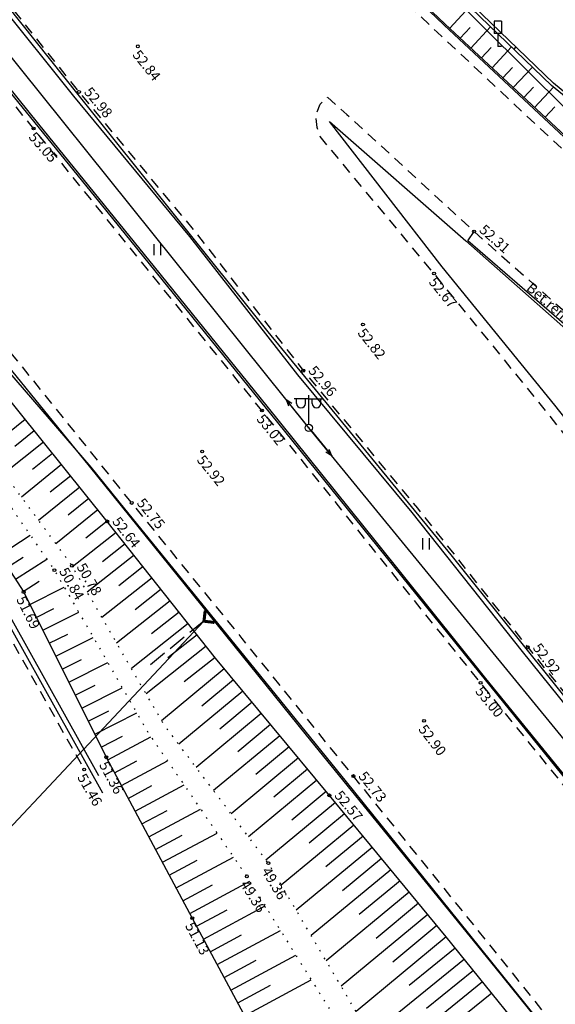
# Model space of a CAD drawing. Units: metres. Extents: x 545213 to 555201, y 6572637 to 6585861.
# Drawn here: x 549945 to 549982, y 6580042 to 6580109 of the extents above; entities that cross this region are included whole.
import ezdxf
from ezdxf.enums import TextEntityAlignment as Align

# ---------------------------------------------------------------- set-up
doc = ezdxf.new("R2010")
doc.units = ezdxf.units.M
for name, pattern in [('ASFBET', [2.5, 1.5, -1]), ('MYYR', [0.02, 0.01, 0.01]), ('MYYR1', [0.02, 0.01, 0.01]), ('NOLVAALL', [1.2, 0.2, -1]), ('NOLVAKRIIPS', [0.2, 0.1, 0.1]), ('NOLVAPEAL', [0.2, 0.1, 0.1]), ('RAJATISP', [0.02, 0.01, 0.01]), ('TRUUP', [3.5, 2.5, -1])]:
    doc.linetypes.add(name, pattern=pattern)
for name, color, linetype in [('AED', 7, 'Continuous'), ('HALJASTUS', 3, 'Continuous'), ('KORGUS', 3, 'Continuous'), ('LIIKLUS', 5, 'Continuous'), ('MPOHULIIN', 1, 'Continuous'), ('POST', 6, 'Continuous'), ('RAJATIS', 4, 'Continuous'), ('RELJEEF', 3, 'Continuous'), ('TEE', 7, 'Continuous'), ('TRUUP', 6, 'Continuous')]:
    doc.layers.add(name, color=color, linetype=linetype)
doc.styles.add('ITALIC', font='italic.shx')
doc.styles.add('romans', font='romans.shx')
doc.linetypes.add('MP_OHL', pattern='A,10,[138,mkm.shx,S=1,R=0,X=0,Y=0],6,[138,mkm.shx,S=1,R=180,X=0,Y=0],15', length=31)
doc.linetypes.add('RA_AED', pattern='A,2.5,[132,mkm.shx,S=0.3,R=0,X=0,Y=0],2.5', length=5)

# ---------------------------------------------------------------- blocks, each defined once
blk = doc.blocks.new('LIIKLM')
at = {"color": 0, "linetype": 'Continuous', "flags": 128}
for points in [[(-0.5, 3.5), (-0.5, 1.8)], [(0.5, 3.5), (-0.5, 3.5)], [(0.5, 3.5), (0.5, 1.8)], [(0.5, 1.8), (-0.5, 1.8)], [(0, 1.8), (0, 0)], [(0.5, 0), (0, 0)]]:
    blk.add_lwpolyline(points, dxfattribs=at)
blk = doc.blocks.new('BEPOST')
at = {"color": 0, "linetype": 'Continuous'}
for radius in [0.5, 0.0467]:
    blk.add_circle((0, 0), radius, dxfattribs=at)
blk = doc.blocks.new('VAPOS2')
at = {"color": 0, "linetype": 'Continuous'}
for p, q in [((0, 0.5), (0, 4.5)), ((0, 4), (-2, 4)), ((-1.68, 3.36), (-1.68, 4)), ((-0.45, 3.36), (-0.45, 4)), ((0, 4), (2, 4)), ((0.45, 3.36), (0.45, 4)), ((1.68, 3.36), (1.68, 4))]:
    blk.add_line(p, q, dxfattribs=at)
for centre in [(-1.07, 3.36), (1.07, 3.36)]:
    blk.add_arc(centre, 0.613, 180, 0, dxfattribs=at)
blk = doc.blocks.new('MPSUUN')
at = {"color": 0, "linetype": 'Continuous'}
for p, q in [((0.5, 0), (5, 0)), ((5, 0), (4.1, 0.3)), ((5, 0), (4.1, -0.3))]:
    blk.add_line(p, q, dxfattribs=at)
blk = doc.blocks.new('TORVAL')
at = {"color": 0, "linetype": 'Continuous', "lineweight": 0}
for p, q in [((-1.1, 0.9), (-0.9, 1.1)), ((-0.2, 0), (-1.1, 0.9)), ((-1.1, -0.9), (-0.2, 0)), ((-1.09, 0.89), (-0.79, 0.99)), ((-1.05, 0.85), (-0.75, 0.95)), ((-1.04, 0.96), (-0.83, 1.03)), ((-1.01, 0.81), (-0.71, 0.91)), ((0, 0), (-1, 1)), ((-1, -1), (0, 0)), ((-0.97, 0.77), (-0.67, 0.87)), ((-0.96, 1.04), (-0.87, 1.07)), ((-0.93, 0.73), (-0.63, 0.83)), ((0.2, 0), (-0.9, 1.1)), ((-0.9, -1.1), (0.2, 0)), ((-0.89, 0.69), (-0.59, 0.79)), ((-0.86, 0.65), (-0.55, 0.75)), ((-0.82, 0.61), (-0.51, 0.71)), ((-0.78, 0.57), (-0.47, 0.67)), ((-0.74, 0.54), (-0.43, 0.64)), ((-0.7, 0.5), (-0.39, 0.6)), ((-0.66, 0.46), (-0.35, 0.56)), ((-0.62, 0.42), (-0.31, 0.52)), ((-0.58, 0.38), (-0.28, 0.48)), ((-0.54, 0.34), (-0.24, 0.44)), ((-0.5, 0.3), (-0.2, 0.4)), ((-0.46, 0.26), (-0.16, 0.36)), ((-0.42, 0.22), (-0.12, 0.32)), ((-0.4, -0.2), (0.2, 0)), ((-0.38, 0.18), (-0.08, 0.28)), ((-0.34, 0.14), (-0.04, 0.24)), ((-0.32, -0.12), (0.16, 0.04)), ((-0.3, 0.1), (0, 0.2)), ((-0.26, 0.06), (0.04, 0.16)), ((-0.24, -0.04), (0.12, 0.08)), ((-0.22, 0.02), (0.08, 0.12)), ((-1.1, -0.9), (-0.5, -0.7)), ((-1.1, -0.9), (-0.9, -1.1)), ((-1.06, -0.94), (-0.58, -0.78)), ((-1.02, -0.82), (-0.42, -0.63)), ((-1.02, -0.98), (-0.66, -0.86)), ((-0.98, -1.02), (-0.74, -0.94)), ((-0.95, -0.75), (-0.35, -0.55)), ((-0.94, -1.06), (-0.82, -1.02)), ((-0.87, -0.67), (-0.27, -0.47)), ((-0.79, -0.59), (-0.19, -0.39)), ((-0.71, -0.51), (-0.11, -0.31)), ((-0.63, -0.43), (-0.03, -0.23)), ((-0.55, -0.35), (0.05, -0.15)), ((-0.47, -0.27), (0.13, -0.08))]:
    blk.add_line(p, q, dxfattribs=at)
blk = doc.blocks.new('HEIN')
at = {"color": 0, "linetype": 'Continuous'}
for p, q in [((-0.46, 0.76), (-0.46, -0.76)), ((0.46, 0.76), (0.46, -0.76))]:
    blk.add_line(p, q, dxfattribs=at)

msp = doc.modelspace()

# ---------------------------------------------------------------- linework, layer by layer
at = {"layer": 'AED', "linetype": 'MYYR1', "ltscale": 0.5}
msp.add_line((549979.001, 6580107.606), (549978.862, 6580107.462), dxfattribs=at)
at = {"layer": 'AED', "linetype": 'MYYR', "ltscale": 0.5, "flags": 128}
for points in [[(550001.834, 6580087.148), (549999.45, 6580088.818), (549999.857, 6580089.512), (549984.105, 6580102.785), (549981.466, 6580104.953), (549966.677, 6580119.201), (549964.194, 6580121.475), (549964.644, 6580122.118), (549950.174, 6580135.67), (549947.201, 6580138.622), (549931.075, 6580156.255), (549931.644, 6580156.777), (549930.42, 6580158.112), (549926.093, 6580162.829), (549915.192, 6580174.427), (549909.296, 6580181.465), (549899.651, 6580192.507), (549900.152, 6580193.181), (549893.872, 6580200.194), (549884.551, 6580210.495), (549879.088, 6580217.259), (549864.783, 6580235), (549849.465, 6580253.805), (549834.779, 6580272.062), (549821.161, 6580288.651), (549821.723, 6580289.214), (549812.398, 6580300.751), (549797.805, 6580319.621), (549782.155, 6580339.572), (549767.44, 6580359.106), (549762.78, 6580364.852), (549760.879, 6580370.435)], [(550001.949, 6580087.312), (549999.716, 6580088.876), (550000.115, 6580089.556), (549984.233, 6580102.939), (549981.599, 6580105.103), (549966.814, 6580119.347), (549964.458, 6580121.504), (549964.907, 6580122.145), (549950.313, 6580135.814), (549947.345, 6580138.761), (549931.357, 6580156.243), (549931.927, 6580156.765), (549930.567, 6580158.247), (549926.239, 6580162.966), (549915.342, 6580174.56), (549909.448, 6580181.595), (549899.908, 6580192.517), (549900.41, 6580193.193), (549894.021, 6580200.328), (549884.703, 6580210.625), (549879.244, 6580217.385), (549864.938, 6580235.126), (549849.62, 6580253.931), (549834.934, 6580272.188), (549821.431, 6580288.638), (549821.992, 6580289.2), (549812.555, 6580300.875), (549797.963, 6580319.744), (549782.314, 6580339.694), (549767.598, 6580359.229), (549762.958, 6580364.95), (549761.068, 6580370.499)]]:
    msp.add_lwpolyline(points, dxfattribs=at)
at = {"layer": 'KORGUS', "linetype": 'Continuous', "lineweight": -3, "ltscale": 0.5}
for centre in [(549952.927, 6580107.648), (549948.868, 6580104.501), (549945.735, 6580101.984), (549976.125, 6580094.881), (549973.364, 6580091.985), (549968.463, 6580088.466), (549964.342, 6580085.285), (549961.488, 6580082.537), (549957.367, 6580079.713), (549952.509, 6580076.167), (549950.82, 6580074.89), (549947.173, 6580071.532), (549948.382, 6580071.837), (549945.052, 6580070.022), (549979.838, 6580066.21), (549976.577, 6580063.759), (549972.674, 6580061.141), (549950.75, 6580058.629), (549949.224, 6580057.786), (549967.8, 6580057.332), (549966.142, 6580055.999), (549961.932, 6580051.325), (549960.446, 6580050.417), (549956.681, 6580047.535)]:
    msp.add_circle(centre, 0.1, dxfattribs=at)
at = {"layer": 'LIIKLUS', "linetype": 'RA_AED', "ltscale": 0.5, "flags": 128}
for points in [[(550638.367, 6579251.289), (550629.327, 6579262.398), (550622.085, 6579271.396), (550614.321, 6579280.952), (550606.346, 6579290.927), (550598.619, 6579300.486), (550590.656, 6579310.358), (550582.771, 6579320.111), (550575.346, 6579329.476), (550567.42, 6579339.198), (550559.735, 6579348.68), (550552.323, 6579357.586), (550537.64, 6579375.742), (550529.312, 6579385.893), (550522.247, 6579394.729), (550515.074, 6579403.515), (550507.433, 6579412.944), (550499.426, 6579422.661), (550491.704, 6579432.266), (550483.943, 6579441.814), (550476.15, 6579451.455), (550468.253, 6579461.124), (550459.761, 6579471.687), (550453.048, 6579480.052), (550446.775, 6579487.73), (550439.951, 6579496.07), (550432.812, 6579505.025), (550425.445, 6579514.043), (550417.953, 6579523.309), (550410.512, 6579532.596), (550403.135, 6579541.755), (550395.247, 6579551.529), (550388.187, 6579560.212), (550380.415, 6579569.865), (550372.78, 6579579.335), (550366.235, 6579587.418), (550357.585, 6579598.012), (550351.166, 6579606.083), (550343.159, 6579616.172), (550335.813, 6579625.304), (550328.187, 6579634.877), (550320.649, 6579644.17), (550313.272, 6579653.511), (550307.752, 6579660.284), (550300.712, 6579668.881), (550293.46, 6579677.932), (550286.123, 6579687.07), (550278.619, 6579696.436), (550270.443, 6579706.492), (550263.426, 6579715.182), (550255.998, 6579724.51), (550249.614, 6579732.739), (550242.255, 6579741.47), (550235.104, 6579750.316), (550227.049, 6579760.256), (550219.769, 6579769.146), (550211.561, 6579779.323), (550204.364, 6579788.114), (550196.447, 6579798.044), (550189.499, 6579806.562), (550181.796, 6579816.088), (550174.775, 6579824.804), (550167.023, 6579834.37), (550159.415, 6579843.697), (550151.798, 6579853.174), (550144.4, 6579862.372), (550136.476, 6579872.113), (550129.421, 6579880.766), (550121.868, 6579890.154), (550114.571, 6579899.143), (550106.766, 6579908.75), (550099.395, 6579918.078), (550091.653, 6579927.732), (550083.979, 6579937.041), (550076.306, 6579946.349), (550069.714, 6579954.272), (550062.58, 6579963.139), (550055.749, 6579971.603), (550047.853, 6579981.301), (550039.811, 6579991.132), (550032.107, 6580000.778), (550024.938, 6580009.642), (550017.348, 6580019.043), (550009.849, 6580028.429), (550002.288, 6580037.529), (549994.353, 6580047.553), (549986.998, 6580056.559), (549979.468, 6580065.914), (549971.846, 6580075.503), (549963.973, 6580084.988), (549956.526, 6580094.539), (549948.501, 6580104.201), (549941.96, 6580112.372), (549933.517, 6580123.06), (549926.38, 6580131.899), (549918.823, 6580141.336), (549911.634, 6580150.322), (549903.34, 6580160.554), (549895.154, 6580170.641), (549887.678, 6580179.994), (549880.296, 6580189.108), (549872.124, 6580199.187), (549865.67, 6580207.084), (549858.745, 6580215.648), (549851.474, 6580224.692), (549843.927, 6580234.105), (549836.446, 6580243.291), (549828.871, 6580252.67), (549821.554, 6580261.675), (549813.866, 6580271.231), (549806.307, 6580280.546), (549798.593, 6580290.079), (549791.1, 6580299.237), (549783.728, 6580308.426), (549775.907, 6580318.056), (549767.947, 6580327.739), (549760.683, 6580336.583), (549752.393, 6580346.92), (549744.261, 6580356.981), (549737.623, 6580365.262), (549729.217, 6580375.411), (549720.254, 6580386.832), (549720.254, 6580386.832), (549713.82, 6580394.687), (549706.189, 6580404.281), (549698.155, 6580414.234), (549689.929, 6580424.552), (549681.6, 6580434.729), (549673.669, 6580444.574), (549665.818, 6580454.049), (549658.236, 6580463.205), (549650.551, 6580473.086), (549643.01, 6580482.314), (549635.3, 6580491.964), (549627.456, 6580501.595), (549620.707, 6580509.944), (549613.802, 6580518.525), (549606.911, 6580526.878), (549599.038, 6580536.832), (549589.19, 6580548.711), (549581.495, 6580558.455), (549572.959, 6580568.842), (549565.586, 6580578.075), (549557.474, 6580587.932), (549550.18, 6580597.029), (549542.401, 6580606.476), (549533.875, 6580617.027), (549525.262, 6580627.576), (549517.114, 6580637.703), (549509.076, 6580647.602), (549501.495, 6580656.973), (549493.262, 6580666.989), (549486.07, 6580676.007), (549478.265, 6580685.515), (549470.718, 6580694.974), (549462.534, 6580704.966), (549455.119, 6580714.173), (549447.137, 6580723.879), (549438.834, 6580734.338), (549430.99, 6580743.967), (549423.088, 6580753.846), (549415.734, 6580762.872), (549407.437, 6580773.232), (549399.904, 6580782.339), (549392.352, 6580791.813), (549384.411, 6580801.604), (549376.734, 6580811.334), (549368.636, 6580821.105), (549360.63, 6580831.579), (549352.527, 6580841.183), (549342.554, 6580853.496), (549342.554, 6580853.496), (549329.055, 6580868.731)], [(550636.007, 6579249.555), (550628.338, 6579258.409), (550627.048, 6579260.009), (550619.765, 6579269.042), (550611.767, 6579278.873), (550604.007, 6579288.549), (550596.099, 6579298.207), (550588.548, 6579307.712), (550580.338, 6579317.707), (550572.809, 6579327.07), (550565.175, 6579336.315), (550549.906, 6579355.163), (550542.204, 6579364.754), (550535.139, 6579373.486), (550527.019, 6579383.531), (550519.725, 6579392.533), (550512.455, 6579401.422), (550505.228, 6579410.414), (550497.185, 6579420.336), (550489.209, 6579430.245), (550481.412, 6579439.756), (550473.804, 6579449.185), (550465.79, 6579459.09), (550458.054, 6579468.774), (550450.477, 6579478.057), (550444.578, 6579485.369), (550437.637, 6579493.994), (550430.628, 6579502.652), (550423.056, 6579511.969), (550415.863, 6579520.992), (550408.047, 6579530.525), (550400.957, 6579539.297), (550393.297, 6579548.681), (550386.074, 6579557.723), (550378.436, 6579567.042), (550370.511, 6579576.814), (550363.596, 6579585.428), (550355.352, 6579595.84), (550348.652, 6579604.118), (550340.479, 6579614.229), (550333.484, 6579622.893), (550325.715, 6579632.673), (550318.763, 6579641.349), (550311.138, 6579650.735), (550305.151, 6579658.153), (550298.823, 6579666.123), (550291.059, 6579675.597), (550283.857, 6579684.562), (550275.806, 6579694.177), (550268.206, 6579703.976), (550260.865, 6579712.993), (550253.472, 6579722.206), (550246.949, 6579730.244), (550239.901, 6579738.992), (550232.425, 6579748.039), (550224.836, 6579757.554), (550217.258, 6579766.927), (550209.331, 6579776.731), (550201.808, 6579786.075), (550194.242, 6579795.571), (550187.108, 6579804.178), (550179.597, 6579813.565), (550172, 6579822.783), (550164.593, 6579832.185), (550157.038, 6579841.45), (550149.061, 6579851.328), (550142.105, 6579860.031), (550133.921, 6579870.317), (550126.85, 6579878.822), (550119.425, 6579888.054), (550112.051, 6579897.273), (550104.123, 6579906.761), (550096.773, 6579916.024), (550089.011, 6579925.649), (550081.501, 6579934.983), (550073.579, 6579944.627), (550067.306, 6579952.452), (550060.054, 6579961.572), (550053.267, 6579969.766), (550045.609, 6579979.161), (550037.633, 6579989.074), (550029.922, 6579998.518), (550022.744, 6580007.369), (550014.95, 6580017.057), (550007.748, 6580025.952), (550000.051, 6580035.462), (549992.799, 6580044.536), (549984.822, 6580054.37), (549976.946, 6580064.058), (549969.399, 6580073.451), (549961.858, 6580082.835), (549954.075, 6580092.437), (549946.104, 6580102.283), (549939.28, 6580110.668), (549930.714, 6580121.237), (549923.981, 6580129.471), (549916.308, 6580139.006), (549908.857, 6580148.127), (549900.588, 6580158.436), (549892.524, 6580168.307), (549885.217, 6580177.351), (549877.767, 6580186.602), (549869.454, 6580196.889), (549863.202, 6580204.667), (549855.911, 6580213.614), (549849.09, 6580222.151), (549841.201, 6580231.79), (549833.861, 6580240.892), (549826.42, 6580250.006), (549818.948, 6580259.409), (549811.137, 6580269.115), (549803.408, 6580278.633), (549795.738, 6580288.148), (549788.764, 6580296.781), (549781.18, 6580306.198), (549773.565, 6580315.547), (549765.435, 6580325.576), (549758.231, 6580334.415), (549749.831, 6580344.901), (549742.066, 6580354.535), (549735.044, 6580363.145), (549727.17, 6580372.869), (549717.255, 6580385.242), (549717.255, 6580385.242), (549711.064, 6580392.819), (549703.514, 6580402.236), (549695.297, 6580412.267), (549687.104, 6580422.422), (549678.732, 6580432.716), (549670.806, 6580442.603), (549663.09, 6580451.924), (549655.546, 6580461.391), (549647.848, 6580471.108), (549640.295, 6580480.453), (549632.433, 6580490.214), (549624.885, 6580499.541), (549618.118, 6580507.909), (549610.871, 6580516.773), (549604.156, 6580524.893), (549595.517, 6580535.391), (549586.472, 6580546.701), (549578.7, 6580556.253), (549570.212, 6580566.773), (549562.807, 6580575.894), (549554.796, 6580585.847), (549547.526, 6580594.836), (549539.769, 6580604.366), (549531.144, 6580615.037), (549522.649, 6580625.565), (549514.39, 6580635.555), (549506.335, 6580645.742), (549498.852, 6580655), (549490.728, 6580665.112), (549483.47, 6580674.168), (549475.885, 6580683.611), (549468.176, 6580693.142), (549459.955, 6580703.298), (549452.655, 6580712.378), (549444.681, 6580722.296), (549436.506, 6580732.393), (549428.585, 6580742.164), (549420.715, 6580752.003), (549413.366, 6580761.128), (549404.985, 6580771.23), (549397.658, 6580780.555), (549390.076, 6580789.858), (549381.554, 6580799.928), (549374.235, 6580809.649), (549366.48, 6580819.171), (549358.005, 6580830.153), (549350.06, 6580839.422), (549342.556, 6580848.504), (549342.556, 6580848.504), (549328.104, 6580867.895)], [(550000.6, 6580085.085), (549991.418, 6580093.036), (549982.691, 6580101.062), (549974.051, 6580109.132), (549965.141, 6580117.623), (549957.101, 6580125.443), (549948.23, 6580134.461), (549940.338, 6580142.87), (549932.357, 6580151.83), (549924.205, 6580161.048), (549916.074, 6580170.35), (549907.253, 6580180.469), (549899.856, 6580189.021), (549889.529, 6580201.316), (549884.044, 6580207.924), (549879.248, 6580213.724), (549869.761, 6580225.392), (549863.223, 6580233.494), (549855.386, 6580243.403), (549848.183, 6580252.088), (549840.572, 6580261.505), (549833.192, 6580270.688), (549825.678, 6580279.989), (549817.683, 6580289.874), (549810.288, 6580299.11), (549802.995, 6580308.487), (549795.362, 6580317.563), (549787.537, 6580327.205), (549779.587, 6580336.838), (549768.616, 6580350.529), (549764.21, 6580355.937), (549761.148, 6580360.391), (549757.189, 6580366.688), (549754.417, 6580372.719), (549752.818, 6580378.901), (549752.146, 6580386.312), (549753.308, 6580389.495)], [(550453.557, 6579499.077), (550445.517, 6579508.359), (550442.572, 6579512.034), (550434.57, 6579521.853), (550427.615, 6579530.462), (550420.021, 6579539.652), (550412.654, 6579548.812), (550405.074, 6579558.24), (550397.761, 6579567.239), (550390.365, 6579576.381), (550382.264, 6579586.356), (550375.492, 6579594.965), (550355.37, 6579619.808), (550322.687, 6579660.145), (550320.581, 6579663.215), (550320.581, 6579663.215), (550310.145, 6579676.336), (550303.302, 6579684.735), (550295.784, 6579694.028), (550288.036, 6579703.675), (550280.384, 6579713.07), (550273.251, 6579721.953), (550265.795, 6579731.21), (550259.133, 6579739.431), (550251.598, 6579748.816), (550244.858, 6579757.107), (550237.204, 6579766.655), (550229.473, 6579776.272), (550221.774, 6579785.679), (550213.904, 6579795.447), (550206.539, 6579804.691), (550199.201, 6579813.629), (550191.54, 6579823.13), (550184.489, 6579831.84), (550176.925, 6579841.199), (550169.157, 6579850.901), (550161.515, 6579860.348), (550154.023, 6579869.636), (550146.458, 6579879.156), (550139.233, 6579888.014), (550131.658, 6579897.445), (550124.326, 6579906.761), (550116.563, 6579916.023), (550110.722, 6579923.407), (550104.02, 6579931.185), (550068.934, 6579974.802), (550066.005, 6579978.436), (550057.822, 6579988.422), (550049.785, 6579998.344), (550042.139, 6580007.863), (550034.796, 6580017.029), (550027.297, 6580026.253), (550019.831, 6580035.413), (550012.043, 6580044.942), (550004.456, 6580054.758), (549996.763, 6580064.052), (549989.08, 6580073.577), (549981.693, 6580082.9), (549973.917, 6580092.44), (549966.163, 6580102.473), (549966.163, 6580102.473), (549975.55, 6580094.243), (549984.81, 6580086.074), (549993.996, 6580078.324), (550004.332, 6580069.992)], [(549940.469, 6580089.295), (549949.69, 6580078.638), (549952.005, 6580075.759), (549959.631, 6580066.403), (549967.296, 6580056.924), (549975.054, 6580047.337), (549982.731, 6580037.799), (549990.513, 6580028.257), (549997.886, 6580019.052), (550005.383, 6580009.903), (550012.896, 6580000.465), (550020.078, 6579991.463), (550027.894, 6579981.948), (550035.868, 6579972.112), (550043.185, 6579963.062), (550047.988, 6579957.12), (550050.36, 6579953.991), (550057.568, 6579945.036), (550064.003, 6579937.084), (550071.772, 6579927.467), (550078.955, 6579918.736), (550083.151, 6579913.565), (550087.255, 6579908.188), (550094.335, 6579899.332), (550102.073, 6579889.7), (550109.496, 6579880.514), (550116.91, 6579871.406), (550124.071, 6579862.532), (550132.135, 6579852.789), (550139.376, 6579843.873), (550147.136, 6579834.224), (550154.698, 6579824.873), (550161.934, 6579815.832), (550169.453, 6579806.639), (550176.997, 6579797.249), (550184.284, 6579788.231), (550192.133, 6579778.507), (550199.364, 6579769.549), (550207.413, 6579759.588), (550214.735, 6579750.492), (550222.51, 6579740.823), (550229.746, 6579731.881), (550236.617, 6579723.354), (550243.872, 6579714.399), (550250.859, 6579705.799), (550258.24, 6579696.672), (550266.64, 6579686.227), (550273.614, 6579677.454), (550280.979, 6579668.514), (550288.417, 6579659.155), (550295.272, 6579650.711), (550299.353, 6579645.788), (550334.662, 6579602.047), (550353.689, 6579578.409), (550360.692, 6579569.609), (550368.669, 6579559.691), (550376.041, 6579550.719), (550383.484, 6579541.524), (550391.308, 6579531.863), (550398.266, 6579523.304), (550405.732, 6579514.001), (550413.205, 6579504.715), (550420.694, 6579495.538), (550424.814, 6579490.469), (550433.236, 6579478.976)], [(549950.242, 6580057.348), (549940.625, 6580074.574), (549935.042, 6580085.457)]]:
    msp.add_lwpolyline(points, dxfattribs=at)
at = {"layer": 'MPOHULIIN', "linetype": 'MP_OHL', "ltscale": 0.5, "flags": 128}
for points in [[(550596.733, 6579300.045), (550565.039, 6579339.09), (550534.499, 6579376.76), (550503.714, 6579414.729), (550472.806, 6579452.675), (550443.393, 6579489.166), (550413.013, 6579526.621), (550381.48, 6579565.645), (550350.985, 6579602.897), (550325.28, 6579634.838), (550305.649, 6579659.231), (550281.933, 6579688.824), (550254.891, 6579722.302), (550228.575, 6579754.832), (550201.726, 6579787.953), (550175.89, 6579819.925), (550147.422, 6579855.341), (550120.982, 6579888.152), (550098.128, 6579916.571), (550053.757, 6579971.523), (550024.357, 6580007.85), (549994.78, 6580044.67), (549964.72, 6580081.346), (549935.374, 6580117.88), (549906.474, 6580153.682), (549877.919, 6580188.735), (549848.127, 6580225.723), (549821.828, 6580258.217), (549795.981, 6580290.031), (549767.672, 6580325.097), (549738.128, 6580361.738), (549711.095, 6580394.813)], [(549897.38, 6580194.433), (549925.554, 6580162.634), (549953.832, 6580131.748), (549985.403, 6580100.427), (550007.282, 6580081.255)]]:
    msp.add_lwpolyline(points, dxfattribs=at)
at = {"layer": 'RAJATIS', "linetype": 'RAJATISP', "ltscale": 0.5, "flags": 128}
for points in [[(549651.749, 6580471.772), (549660.402, 6580460.806), (549669.537, 6580449.779), (549678.702, 6580438.549), (549682.749, 6580433.545), (549713.649, 6580395.126), (549762.111, 6580335.119), (549792.65, 6580297.712), (549805.181, 6580282.204), (549817.645, 6580266.876), (549830.223, 6580251.249), (549842.553, 6580236.052), (549856.306, 6580219.064), (549864.116, 6580209.302), (549869.468, 6580202.753), (549882.642, 6580186.452), (549896.343, 6580169.487), (549909.437, 6580153.305), (549922.546, 6580137.059), (549935.81, 6580120.602), (549948.889, 6580104.203), (549961.89, 6580087.963), (549974.516, 6580072.589), (549982.488, 6580062.662), (549999.144, 6580041.937), (550028.136, 6580006.039), (550046.383, 6579983.388), (550062.271, 6579963.806)], [(550059.589, 6579961.636), (550044.131, 6579980.761), (550030.782, 6579997.266), (550017.327, 6580013.967), (550003.844, 6580030.634), (549990.364, 6580047.359), (549976.533, 6580064.44), (549963.06, 6580081.114), (549949.929, 6580097.333), (549936.148, 6580114.311), (549922.265, 6580131.459), (549909.027, 6580147.773), (549895.337, 6580164.673), (549882.275, 6580180.816), (549869.329, 6580196.948), (549861.105, 6580207.15), (549856.493, 6580212.708), (549843.571, 6580228.72), (549829.544, 6580246.021), (549815.643, 6580263.274), (549802.661, 6580279.423), (549789.199, 6580296.082), (549762.182, 6580329.29), (549736.117, 6580361.551), (549680.937, 6580429.52), (549667.941, 6580445.584), (549648.824, 6580469.383)], [(550000.243, 6580085.256), (549991.343, 6580092.91), (549982.75, 6580101.158), (549974.138, 6580109.177), (549965.163, 6580117.696), (549957.082, 6580125.539), (549948.313, 6580134.465), (549940.418, 6580142.926), (549932.26, 6580151.862), (549924.208, 6580161.078), (549916.045, 6580170.223), (549907.616, 6580179.944), (549899.784, 6580188.933), (549891.772, 6580198.569), (549883.988, 6580207.899), (549877.409, 6580215.842), (549869.863, 6580225.23), (549863.06, 6580233.623), (549855.313, 6580243.587), (549847.942, 6580252.37), (549840.438, 6580261.656), (549833.103, 6580270.777), (549825.499, 6580280.068), (549817.509, 6580289.958), (549810.151, 6580299.085), (549795.229, 6580317.478), (549787.372, 6580327.115), (549779.41, 6580336.94), (549772.389, 6580345.607), (549764.18, 6580356.093), (549757.189, 6580366.688), (549754.417, 6580372.719), (549752.753, 6580378.554), (549752.133, 6580383.597), (549753.272, 6580389.654)], [(550048.463, 6579957.173), (550048.133, 6579956.854), (550044.129, 6579961.732), (550031.185, 6579977.815), (550017.441, 6579994.829), (550003.869, 6580011.558), (549991.102, 6580027.403), (549977.578, 6580044.156), (549964.557, 6580060.155), (549949.588, 6580078.69), (549936.758, 6580094.457), (549928.042, 6580105.504), (549926.593, 6580106.792), (549925.082, 6580106.503), (549923.903, 6580105.381), (549924.337, 6580102.796), (549931.598, 6580090.018), (549941.025, 6580073.132), (549950.492, 6580056.175)], [(550003.906, 6580070.699), (549994.159, 6580078.57), (549985.067, 6580086.156), (549975.696, 6580094.24), (549976.125, 6580094.881)]]:
    msp.add_lwpolyline(points, dxfattribs=at)
at = {"layer": 'RELJEEF', "linetype": 'NOLVAKRIIPS', "ltscale": 0.5}
for p, q in [((549974.443, 6580108.893), (549975.83, 6580110.383)), ((549975.175, 6580108.212), (549975.863, 6580108.95)), ((549975.907, 6580107.53), (549977.271, 6580108.995)), ((549977.37, 6580106.167), (549978.711, 6580107.607)), ((549976.639, 6580106.849), (549977.315, 6580107.575)), ((549978.102, 6580105.486), (549978.767, 6580106.199)), ((549978.834, 6580104.804), (549980.152, 6580106.219)), ((549979.566, 6580104.123), (549980.219, 6580104.824)), ((549980.298, 6580103.441), (549981.602, 6580104.842)), ((549981.03, 6580102.76), (549981.703, 6580103.483)), ((549945.158, 6580081.92), (549942.519, 6580079.794)), ((549945.785, 6580081.141), (549944.449, 6580080.065)), ((549946.412, 6580080.362), (549943.706, 6580078.183)), ((549947.04, 6580079.584), (549945.67, 6580078.48)), ((549947.667, 6580078.805), (549944.894, 6580076.571)), ((549948.294, 6580078.026), (549946.891, 6580076.896)), ((549948.921, 6580077.247), (549946.081, 6580074.959)), ((549949.549, 6580076.468), (549948.112, 6580075.311)), ((549950.176, 6580075.69), (549947.269, 6580073.348)), ((549950.803, 6580074.911), (549949.333, 6580073.726)), ((549943.397, 6580072.582), (549945.504, 6580073.943)), ((549951.424, 6580074.127), (549948.43, 6580071.755)), ((549952.045, 6580073.343), (549950.491, 6580072.112)), ((549943.94, 6580071.742), (549945.007, 6580072.432)), ((549944.483, 6580070.902), (549946.643, 6580072.298)), ((549952.666, 6580072.559), (549949.442, 6580070.005)), ((549953.287, 6580071.775), (549951.618, 6580070.453)), ((549953.908, 6580070.992), (549950.455, 6580068.256)), ((549945.026, 6580070.063), (549946.117, 6580070.768)), ((549945.478, 6580069.171), (549947.851, 6580070.358)), ((549954.529, 6580070.208), (549952.745, 6580068.794)), ((549955.15, 6580069.424), (549951.467, 6580066.506)), ((549945.925, 6580068.276), (549947.138, 6580068.883)), ((549946.372, 6580067.382), (549948.853, 6580068.622)), ((549955.771, 6580068.64), (549953.872, 6580067.136)), ((549956.392, 6580067.856), (549952.48, 6580064.757)), ((549946.82, 6580066.488), (549948.087, 6580067.121)), ((549947.267, 6580065.593), (549949.854, 6580066.887)), ((549957.013, 6580067.072), (549955, 6580065.477)), ((549957.634, 6580066.289), (549953.492, 6580063.008)), ((549958.255, 6580065.505), (549956.127, 6580063.819)), ((549947.714, 6580064.699), (549949.035, 6580065.359)), ((549948.162, 6580063.805), (549950.856, 6580065.152)), ((549958.893, 6580064.735), (549954.569, 6580061.147)), ((549948.609, 6580062.91), (549949.983, 6580063.597)), ((549959.531, 6580063.965), (549957.338, 6580062.145)), ((549949.056, 6580062.016), (549951.858, 6580063.417)), ((549960.17, 6580063.195), (549955.747, 6580059.525)), ((549960.809, 6580062.426), (549958.579, 6580060.576)), ((549949.503, 6580061.121), (549950.931, 6580061.835)), ((549949.951, 6580060.227), (549952.859, 6580061.682)), ((549961.447, 6580061.656), (549956.953, 6580057.926)), ((549962.086, 6580060.887), (549959.821, 6580059.007)), ((549950.398, 6580059.333), (549951.879, 6580060.073)), ((549962.724, 6580060.117), (549958.158, 6580056.328)), ((549950.851, 6580058.441), (549953.836, 6580060.037)), ((549963.363, 6580059.348), (549961.062, 6580057.438)), ((549951.322, 6580057.559), (549952.864, 6580058.383)), ((549951.793, 6580056.677), (549954.976, 6580058.378)), ((549964.002, 6580058.578), (549959.364, 6580054.73)), ((549964.64, 6580057.809), (549962.303, 6580055.87)), ((549952.265, 6580055.795), (549953.905, 6580056.672)), ((549952.736, 6580054.913), (549956.115, 6580056.72)), ((549965.279, 6580057.039), (549960.57, 6580053.131)), ((549965.917, 6580056.27), (549963.545, 6580054.301)), ((549966.555, 6580055.499), (549961.769, 6580051.541)), ((549953.208, 6580054.031), (549954.947, 6580054.961)), ((549953.679, 6580053.15), (549957.255, 6580055.061)), ((549967.193, 6580054.729), (549964.751, 6580052.709)), ((549967.83, 6580053.958), (549962.824, 6580049.818)), ((549954.622, 6580051.386), (549958.395, 6580053.403)), ((549954.151, 6580052.268), (549955.988, 6580053.25)), ((549968.467, 6580053.188), (549965.904, 6580051.067)), ((549969.105, 6580052.417), (549963.856, 6580048.076)), ((549955.094, 6580050.504), (549957.029, 6580051.539)), ((549955.565, 6580049.622), (549959.534, 6580051.744)), ((549969.742, 6580051.647), (549967.057, 6580049.426)), ((549970.379, 6580050.876), (549964.887, 6580046.333)), ((549956.508, 6580047.858), (549960.658, 6580050.077)), ((549971.017, 6580050.106), (549968.21, 6580047.784)), ((549956.037, 6580048.74), (549958.07, 6580049.827)), ((549971.654, 6580049.335), (549965.919, 6580044.591)), ((549972.292, 6580048.564), (549969.363, 6580046.142)), ((549956.981, 6580046.977), (549959.081, 6580048.106)), ((549957.454, 6580046.096), (549961.712, 6580048.384)), ((549972.929, 6580047.794), (549966.95, 6580042.849)), ((549958.401, 6580044.335), (549962.771, 6580046.683)), ((549973.566, 6580047.023), (549970.516, 6580044.5)), ((549957.928, 6580045.215), (549960.085, 6580046.375)), ((549974.204, 6580046.253), (549967.982, 6580041.106)), ((549974.832, 6580045.475), (549971.641, 6580042.895)), ((549958.875, 6580043.454), (549961.088, 6580044.643)), ((549959.348, 6580042.573), (549963.83, 6580044.982)), ((549975.461, 6580044.697), (549969.025, 6580039.495)), ((549976.09, 6580043.92), (549972.85, 6580041.301)), ((549960.295, 6580040.811), (549964.89, 6580043.281)), ((549976.718, 6580043.142), (549970.198, 6580037.871)), ((549959.821, 6580041.692), (549962.091, 6580042.912)), ((549977.347, 6580042.364), (549974.065, 6580039.712))]:
    msp.add_line(p, q, dxfattribs=at)
at = {"layer": 'RELJEEF', "linetype": 'NOLVAPEAL', "ltscale": 0.5, "flags": 128}
msp.add_lwpolyline([(550042.221, 6579961.949), (550034.892, 6579971.085), (550026.844, 6579981.103), (550019.175, 6579990.431), (550012.027, 6579999.5), (550004.229, 6580008.785), (549997.025, 6580018.106), (549989.433, 6580027.268), (549981.864, 6580036.777), (549974.206, 6580046.25), (549966.142, 6580055.999), (549958.284, 6580065.468), (549950.82, 6580074.89), (549943.232, 6580084.311), (549940.538, 6580088.144), (549938.043, 6580090.737), (549936.217, 6580090.528), (549934.825, 6580089.268), (549935.19, 6580086.958), (549937.951, 6580081.009), (549945.052, 6580070.022), (549950.75, 6580058.629), (549956.681, 6580047.535), (549962.893, 6580035.977), (549969.148, 6580025.208), (549975.068, 6580014.54), (549980.941, 6580003.68), (549986.006, 6579993.343)], dxfattribs=at)
at = {"layer": 'RELJEEF', "linetype": 'NOLVAALL', "ltscale": 0.5, "flags": 128}
msp.add_lwpolyline([(550035.714, 6579952.546), (550028.137, 6579962.893), (550020.393, 6579971.983), (550012.353, 6579981.702), (550004.423, 6579990.782), (549997.315, 6580000.229), (549990.214, 6580008.917), (549983.137, 6580019.622), (549975.911, 6580029.958), (549968.53, 6580040.18), (549961.932, 6580051.325), (549954.721, 6580060.885), (549948.382, 6580071.837), (549939.914, 6580083.329), (549939.459, 6580083.534), (549939.258, 6580082.966), (549947.173, 6580071.532), (549953.665, 6580060.286), (549960.446, 6580050.417), (549967.231, 6580039.521), (549973.981, 6580028.701), (549980.479, 6580017.927), (549987.024, 6580007.078), (549992.631, 6579997.164)], dxfattribs=at)
at = {"layer": 'TEE', "linetype": 'ASFBET', "ltscale": 0.5, "flags": 128}
for points in [[(549714.164, 6580394.96), (549720.742, 6580386.825), (549729.585, 6580375.71), (549737.99, 6580365.561), (549744.63, 6580357.278), (549752.762, 6580347.217), (549761.051, 6580336.882), (549768.313, 6580328.04), (549776.274, 6580318.356), (549784.097, 6580308.724), (549791.468, 6580299.535), (549798.961, 6580290.378), (549806.675, 6580280.844), (549814.153, 6580271.607), (549821.922, 6580261.973), (549829.239, 6580252.968), (549836.814, 6580243.59), (549844.296, 6580234.403), (549851.844, 6580224.989), (549859.114, 6580215.946), (549866.038, 6580207.383), (549872.492, 6580199.486), (549880.664, 6580189.407), (549888.047, 6580180.291), (549895.523, 6580170.938), (549903.708, 6580160.853), (549912.003, 6580150.619), (549919.193, 6580141.632), (549926.749, 6580132.196), (549933.887, 6580123.356), (549942.331, 6580112.667), (549948.868, 6580104.501), (549956.895, 6580094.836), (549964.342, 6580085.285), (549972.214, 6580075.802), (549979.838, 6580066.21), (549987.366, 6580056.858), (549994.722, 6580047.85), (550002.656, 6580037.828), (550010.216, 6580028.728), (550017.718, 6580019.34), (550025.307, 6580009.94), (550032.476, 6580001.075), (550040.18, 6579991.43), (550048.22, 6579981.601), (550055.745, 6579972.359)], [(550052.683, 6579969.731), (550045.24, 6579978.862), (550037.264, 6579988.775), (550029.554, 6579998.218), (550022.374, 6580007.071), (550014.58, 6580016.759), (550007.379, 6580025.653), (549999.681, 6580035.164), (549992.429, 6580044.238), (549984.453, 6580054.071), (549976.577, 6580063.759), (549969.029, 6580073.153), (549961.488, 6580082.537), (549953.706, 6580092.138), (549945.735, 6580101.984), (549938.911, 6580110.369), (549930.346, 6580120.937), (549923.612, 6580129.172), (549915.939, 6580138.707), (549908.488, 6580147.828), (549900.219, 6580158.137), (549892.155, 6580168.007), (549884.847, 6580177.053), (549877.397, 6580186.304), (549869.084, 6580196.591), (549862.833, 6580204.368), (549855.541, 6580213.316), (549848.721, 6580221.852), (549840.832, 6580231.49), (549833.492, 6580240.593), (549826.05, 6580249.708), (549818.577, 6580259.112), (549810.801, 6580268.755), (549803.039, 6580278.334), (549795.368, 6580287.85), (549788.394, 6580296.483), (549780.811, 6580305.899), (549773.196, 6580315.247), (549765.066, 6580325.276), (549757.862, 6580334.116), (549749.461, 6580344.603), (549741.697, 6580354.236), (549734.675, 6580362.845), (549726.801, 6580372.57), (549717.266, 6580384.324), (549710.591, 6580392.44)], [(549999.865, 6580084.807), (549990.958, 6580092.52), (549982.221, 6580100.555), (549973.577, 6580108.629), (549964.662, 6580117.125), (549956.614, 6580124.953), (549947.732, 6580133.982), (549939.828, 6580142.404), (549931.84, 6580151.371), (549923.686, 6580160.592), (549915.555, 6580169.893), (549907.024, 6580179.507), (549899.329, 6580188.574), (549891.279, 6580198.103), (549883.508, 6580207.487), (549877.057, 6580215.522), (549869.443, 6580224.777), (549862.679, 6580233.209), (549854.848, 6580242.969), (549847.522, 6580252.018), (549840.042, 6580261.209), (549832.653, 6580270.255), (549825.172, 6580279.737), (549817.101, 6580289.624), (549809.747, 6580298.68), (549802.458, 6580308.052), (549794.829, 6580317.123), (549787, 6580326.77), (549779.057, 6580336.568), (549771.933, 6580345.243), (549763.612, 6580355.627), (549756.23, 6580367.06), (549753.353, 6580373.012), (549752.05, 6580378.303), (549751.445, 6580383.597), (549752.625, 6580389.906)], [(550043.69, 6579963.47), (550036.372, 6579972.52), (550028.397, 6579982.358), (550020.582, 6579991.871), (550013.404, 6580000.869), (550005.888, 6580010.311), (549998.39, 6580019.461), (549991.018, 6580028.665), (549983.235, 6580038.208), (549975.559, 6580047.745), (549967.8, 6580057.332), (549960.135, 6580066.812), (549952.509, 6580076.167), (549944.814, 6580085.739), (549937.29, 6580094.813), (549929.89, 6580103.926), (549926.919, 6580106.994), (549925.336, 6580107.281), (549924.15, 6580106.715), (549923.49, 6580105.347), (549923.905, 6580103.046), (549925.443, 6580100.327), (549931.529, 6580089.46), (549936.755, 6580080.07), (549943.04, 6580068.775), (549949.224, 6580057.786)], [(550065.062, 6579978.457), (550057.267, 6579987.97), (550049.228, 6579997.894), (550041.58, 6580007.415), (550034.239, 6580016.579), (550026.742, 6580025.801), (550019.276, 6580034.96), (550011.482, 6580044.496), (550003.897, 6580054.311), (549996.209, 6580063.599), (549988.521, 6580073.13), (549981.135, 6580082.451), (549973.364, 6580091.985), (549965.499, 6580101.423), (549965.3, 6580102.058), (549965.19, 6580102.894), (549965.508, 6580103.665), (549966.024, 6580104.133), (549967.348, 6580102.948), (549976.125, 6580094.881), (549985.371, 6580086.724), (549994.543, 6580078.987), (550004.244, 6580071.166)]]:
    msp.add_lwpolyline(points, dxfattribs=at)
at = {"layer": 'TRUUP', "ltscale": 0.5, "flags": 128}
msp.add_lwpolyline([(549933.61, 6580042.591), (549957.487, 6580068.011)], dxfattribs=at)
at = {"layer": 'TRUUP', "linetype": 'TRUUP', "ltscale": 0.5, "flags": 128}
msp.add_lwpolyline([(549957.487, 6580068.011), (549953.475, 6580064.743)], dxfattribs=at)

# ---------------------------------------------------------------- block references
at = {"layer": 'HALJASTUS', "linetype": 'Continuous', "ltscale": 0.5, "xscale": 0.5, "yscale": 0.5, "zscale": 0.5}
for p in [(549954.271, 6580093.629), (549972.806, 6580073.344)]:
    msp.add_blockref('HEIN', p, dxfattribs=at)
at = {"layer": 'LIIKLUS', "linetype": 'Continuous', "ltscale": 0.5, "xscale": 0.5, "yscale": 0.5, "zscale": 0.5}
msp.add_blockref('LIIKLM', (549977.768, 6580107.64), dxfattribs=at)
at = {"layer": 'MPOHULIIN', "ltscale": 0.5, "xscale": 0.5, "yscale": 0.5, "zscale": 0.5}
for rotation in [128.7732333328448, 309.3383735334374]:
    msp.add_blockref('MPSUUN', (549964.72, 6580081.346), dxfattribs=dict(at, rotation=rotation))
at = {"layer": 'POST', "ltscale": 0.5, "xscale": 0.5, "yscale": 0.5, "zscale": 0.5}
for name in ['VAPOS2', 'BEPOST']:
    msp.add_blockref(name, (549964.72, 6580081.346), dxfattribs=at)
at = {"layer": 'TRUUP', "ltscale": 0.5, "xscale": 0.5, "yscale": 0.5, "zscale": 0.5, "rotation": 217.8443329904219}
msp.add_blockref('TORVAL', (549957.487, 6580068.011), dxfattribs=at)

# ---------------------------------------------------------------- texts
at = {"layer": 'KORGUS', "linetype": 'Continuous', "lineweight": -3, "ltscale": 0.5, "style": 'ITALIC'}
for s, rotation, p in [(' 52.84', 308.88834, (549952.927, 6580107.648)), (' 53.05', 311.13989, (549945.735, 6580101.984)), (' 52.67', 309.18289, (549973.364, 6580091.985)), (' 52.82', 308.54918, (549968.463, 6580088.466)), (' 53.02', 308.78542, (549961.488, 6580082.537)), (' 52.92', 309.09272, (549957.367, 6580079.713)), (' 51.69', 296.57109, (549945.052, 6580070.022)), (' 53.00', 309.10989, (549976.577, 6580063.759)), (' 52.90', 307.53067, (549972.674, 6580061.141)), (' 51.36', 298.12955, (549950.75, 6580058.629)), (' 51.46', 299.7279, (549949.224, 6580057.786)), (' 49.36', 300.62614, (549961.932, 6580051.325)), (' 49.36', 301.91075, (549960.446, 6580050.417)), (' 51.13', 298.2564, (549956.681, 6580047.535))]:
    msp.add_text(s, height=0.7, rotation=rotation, dxfattribs=at).set_placement(p, align=Align.TOP_LEFT)
for s, rotation, p in [(' 52.98', 309.71039, (549948.868, 6580104.501)), (' 52.31', 318.58064, (549976.125, 6580094.881)), (' 52.96', 309.69664, (549964.342, 6580085.285)), (' 52.75', 309.1862, (549952.509, 6580076.167)), (' 52.64', 308.38586, (549950.82, 6580074.89)), (' 50.84', 299.99663, (549947.173, 6580071.532)), (' 50.78', 300.06219, (549948.382, 6580071.837)), (' 52.92', 306.57206, (549979.838, 6580066.21)), (' 52.73', 308.98412, (549967.8, 6580057.332)), (' 52.57', 309.59625, (549966.142, 6580055.999))]:
    msp.add_text(s, height=0.7, rotation=rotation, dxfattribs=at).set_placement(p, align=Align.BOTTOM_LEFT)
at = {"layer": 'RAJATIS', "linetype": 'Continuous', "ltscale": 0.5, "style": 'romans'}
msp.add_text('Bet.renn', height=0.7, rotation=319.21693, dxfattribs=at).set_placement((549981.365, 6580089.905), align=Align.MIDDLE_CENTER)

doc.saveas('drawing.dxf')
